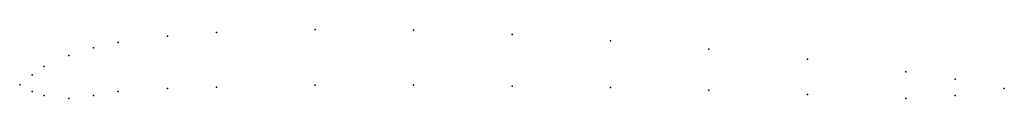
# Model space of a CAD drawing. Units: metres. Extents: x 0 to 1, y -0.01 to 0.06.
import ezdxf

# ---------------------------------------------------------------- set-up
doc = ezdxf.new("R2010")
doc.units = ezdxf.units.M

msp = doc.modelspace()

# ---------------------------------------------------------------- linework, layer by layer
for p in [(0.2, 0.053), (0.3, 0.056), (0.4, 0.0555), (0.5, 0.051), (0.1, 0.043), (0.15, 0.0492), (0.6, 0.0445), (0.075, 0.0375), (0.7, 0.036), (0.05, 0.0295), (0.8, 0.026), (0.0125, 0.01), (0.025, 0.0185), (0.9, 0.013), (0, 0), (0, 0), (0.95, 0.0055), (0.0125, -0.007), (0.1, -0.007), (0.15, -0.004), (0.2, -0.0025), (0.3, -0.0005), (0.4, -0.0005), (0.5, -0.0015), (0.6, -0.003), (0.7, -0.0055), (0.8, -0.01), (1, -0.004), (1, -0.004), (0.025, -0.011), (0.05, -0.014), (0.075, -0.011), (0.9, -0.014), (0.95, -0.011)]:
    msp.add_point(p)

doc.saveas('drawing.dxf')
